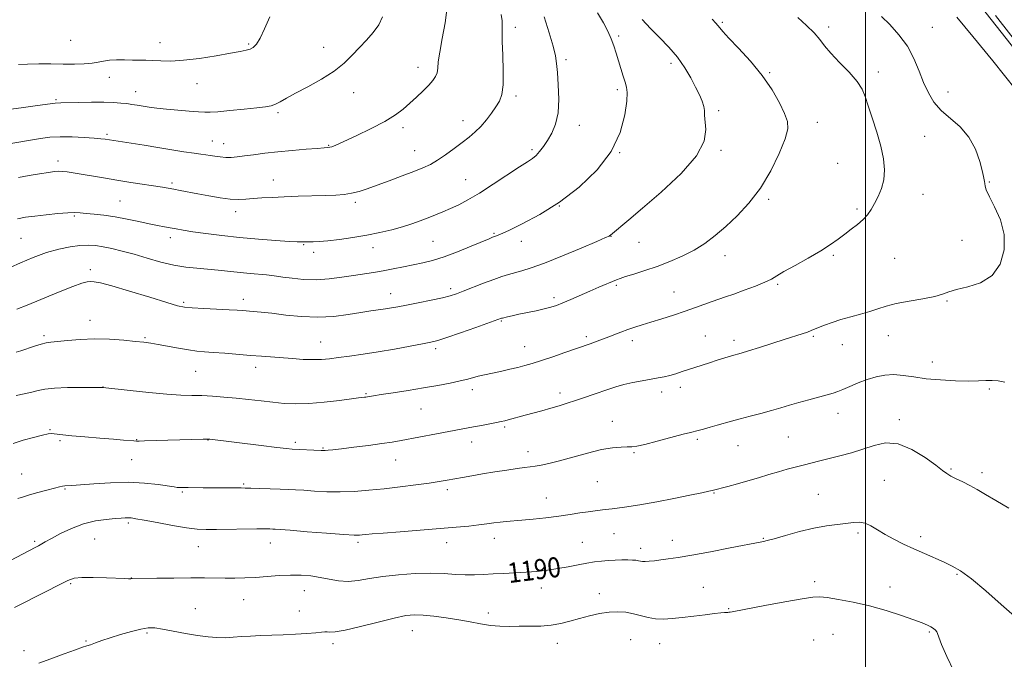
# Model space of a CAD drawing. Extents: x 2169800 to 2172700, y 284800 to 287700.
# Drawn here: x 2171664 to 2172055, y 285219 to 285474 of the extents above; entities that cross this region are included whole.
import ezdxf
from ezdxf.enums import TextEntityAlignment as Align

# ---------------------------------------------------------------- set-up
doc = ezdxf.new("R2010")
doc.units = 0
doc.header["$MEASUREMENT"] = 0
for name, color, linetype, lineweight in [('BREAKLINE DTM HARD', 7, 'Continuous', 0), ('CONTOUR INDEX', 41, 'Continuous', 13), ('CONTOUR INDEX LABEL', 244, 'Continuous', 0), ('CONTOUR INTERMEDIATE', 44, 'Continuous', 0), ('GRID LINE', 7, 'Continuous', 0), ('SPOT ELEVATION DTM', 2, 'Continuous', 13)]:
    doc.layers.add(name, color=color, linetype=linetype, lineweight=lineweight)
doc.styles.add('Style-WORKING', font='WORKING.shx')

msp = doc.modelspace()

# ---------------------------------------------------------------- linework, layer by layer
at = {"layer": 'BREAKLINE DTM HARD'}
msp.add_polyline3d([(2172226.31, 285228.79, 1194.41), (2172185.97, 285284.43, 1193.6), (2172177.41, 285307.36, 1193.72), (2172104.16, 285405.2, 1193.01), (2172032.64, 285495.88, 1192.99), (2171977.63, 285572.95, 1192.3), (2171931.35, 285633.2, 1192.84), (2171893.35, 285683.38, 1192.11), (2171842.39, 285752.25, 1191.23)], dxfattribs=at)
at = {"layer": 'CONTOUR INDEX', "flags": 128}
for points, elevation in [([(2171657.884, 285424.05), (2171667.927, 285425.865), (2171671.937, 285426.521), (2171675.734, 285426.955), (2171679.832, 285427.147), (2171684.53, 285427.096), (2171689.269, 285426.885), (2171693.274, 285426.618), (2171695.98, 285426.38), (2171697.671, 285426.176), (2171713.155, 285423.756), (2171718.604, 285422.891), (2171729.0101, 285421.221), (2171733.017, 285420.605), (2171735.7751, 285420.224), (2171737.703, 285419.986), (2171739.399, 285419.762), (2171741.333, 285419.46), (2171743.473, 285419.155), (2171745.6559, 285418.961), (2171747.804, 285418.967), (2171750.156, 285419.1669), (2171753.035, 285419.5309), (2171756.698, 285420.024), (2171761.151, 285420.592), (2171766.337, 285421.178), (2171772.063, 285421.724), (2171777.588, 285422.189), (2171782.035, 285422.533), (2171784.785, 285422.735), (2171786.236, 285422.855), (2171787.044, 285422.972), (2171787.879, 285423.206), (2171789.469, 285423.847), (2171792.558, 285425.224), (2171797.545, 285427.527), (2171803.453, 285430.384), (2171808.962, 285433.281), (2171813.081, 285435.83), (2171816.134, 285438.143), (2171818.775, 285440.458), (2171821.498, 285442.932), (2171824.147, 285445.4071), (2171826.407, 285447.647), (2171828.032, 285449.491), (2171829.073, 285451.076), (2171829.648, 285452.62), (2171829.913, 285454.395), (2171830.158, 285456.912), (2171830.707, 285460.737), (2171831.743, 285466.177), (2171832.895, 285472.483), (2171833.653, 285478.644)], 1210), ([(2171678.702, 285345.702), (2171682.638, 285346.121), (2171687.68, 285346.548), (2171693.415, 285346.761), (2171699.397, 285346.608), (2171705.0401, 285346.213), (2171709.726, 285345.769), (2171713.091, 285345.4121), (2171715.789, 285345.056), (2171718.732, 285344.56), (2171726.829, 285343.035), (2171730.829, 285342.3441), (2171734.09, 285341.909), (2171737.121, 285341.636), (2171740.671, 285341.377), (2171745.252, 285341.0191), (2171755.4511, 285340.1891), (2171759.8629, 285339.845), (2171772.144, 285338.907), (2171776.435, 285338.627), (2171780.361, 285338.497), (2171783.697, 285338.59), (2171786.864, 285338.885), (2171790.447, 285339.338), (2171794.9079, 285339.918), (2171800.2271, 285340.653), (2171806.2639, 285341.5839), (2171812.755, 285342.71), (2171818.936, 285343.86), (2171823.921, 285344.821), (2171827.219, 285345.486), (2171829.92, 285346.178), (2171833.512, 285347.327), (2171838.957, 285349.189), (2171845.122, 285351.34), (2171855.328, 285354.957), (2171855.6951, 285355.058), (2171857.661, 285355.549), (2171859.549, 285355.9889), (2171862.161, 285356.555), (2171869.031, 285357.957), (2171872.28, 285358.667), (2171874.849, 285359.331), (2171877.122, 285360.083), (2171879.673, 285361.098), (2171882.916, 285362.4861), (2171890.433, 285365.773), (2171893.972, 285367.296), (2171900.984, 285370.252), (2171902.472, 285370.81), (2171904.601, 285371.51), (2171907.94, 285372.553), (2171912.265, 285373.938), (2171917.151, 285375.606), (2171922.209, 285377.514), (2171927.191, 285379.663), (2171931.884, 285382.069), (2171936.163, 285384.762), (2171940.252, 285387.847), (2171944.464, 285391.445), (2171949.009, 285395.683), (2171953.698, 285400.719), (2171958.24, 285406.718), (2171962.343, 285413.631), (2171965.71, 285420.551), (2171968.043, 285426.352), (2171969.1209, 285430.304), (2171969.0191, 285433.235), (2171967.889, 285436.362), (2171965.853, 285440.624), (2171962.906, 285445.833), (2171959.015, 285451.52), (2171954.304, 285457.201), (2171949.538, 285462.34), (2171945.641, 285466.387), (2171943.2769, 285468.974), (2171942.0641, 285470.462), (2171941.361, 285471.394), (2171940.542, 285472.34), (2171939.056, 285473.965)], 1200), ([(2171662.316, 285341.503), (2171664.107, 285342.058), (2171669.572, 285343.898), (2171672.2, 285344.714), (2171674.182, 285345.181), (2171676.083, 285345.437), (2171678.702, 285345.702)], 1200), ([(2171661.639, 285239.9799), (2171673.923, 285246.175), (2171679.329, 285248.92), (2171682.821, 285250.666), (2171685.368, 285251.545), (2171688.421, 285251.851), (2171692.968, 285251.853), (2171698.153, 285251.703), (2171705.493, 285251.409), (2171706.923, 285251.363), (2171707.542, 285251.356), (2171707.855, 285251.365), (2171708.137, 285251.393), (2171708.401, 285251.402), (2171718.173, 285251.54), (2171724.997, 285251.626), (2171731.701, 285251.6839), (2171737.156, 285251.692), (2171745.4391, 285251.635), (2171749.261, 285251.6331), (2171753.23, 285251.705), (2171757.4911, 285251.901), (2171762.11, 285252.237), (2171766.8579, 285252.593), (2171771.43, 285252.815), (2171775.597, 285252.779), (2171779.445, 285252.473), (2171783.134, 285251.916), (2171786.807, 285251.177), (2171790.529, 285250.523), (2171794.346, 285250.272), (2171798.351, 285250.638), (2171802.827, 285251.413), (2171808.108, 285252.282), (2171814.344, 285252.9769), (2171820.964, 285253.413), (2171827.2169, 285253.551), (2171832.5229, 285253.39), (2171836.991, 285253.097), (2171840.903, 285252.877), (2171844.535, 285252.884), (2171848.137, 285253.059), (2171851.953, 285253.289), (2171856.151, 285253.492), (2171860.595, 285253.692), (2171865.071, 285253.941), (2171869.41, 285254.289), (2171873.622, 285254.759), (2171877.763, 285255.372), (2171881.847, 285256.12), (2171885.736, 285256.9), (2171889.256, 285257.581), (2171892.298, 285258.064), (2171895.037, 285258.378), (2171897.718, 285258.584), (2171900.5, 285258.729), (2171903.204, 285258.818), (2171905.566, 285258.842), (2171907.387, 285258.797), (2171908.732, 285258.693), (2171909.731, 285258.5451), (2171910.533, 285258.378), (2171911.367, 285258.244), (2171912.485, 285258.209), (2171914.085, 285258.317), (2171916.155, 285258.548), (2171918.632, 285258.863), (2171921.57, 285259.256), (2171925.489, 285259.846), (2171931.026, 285260.782), (2171938.41, 285262.128), (2171946.241, 285263.6021), (2171958.873, 285266.005), (2171959.552, 285266.148), (2171960.949, 285266.508), (2171963.715, 285267.285), (2171968.233, 285268.579), (2171973.817, 285270.099), (2171979.5131, 285271.455), (2171984.536, 285272.358), (2171988.772, 285272.911), (2171992.276, 285273.318), (2171995.138, 285273.701), (2171997.58, 285273.856), (2171999.863, 285273.496), (2172002.224, 285272.427), (2172004.8271, 285270.827), (2172007.814, 285268.965), (2172011.282, 285267.064), (2172015.144, 285265.164), (2172019.268, 285263.261), (2172023.498, 285261.3641), (2172031.283, 285257.914), (2172034.487, 285256.4089), (2172037.839, 285254.441), (2172042.153, 285251.28), (2172047.882, 285246.531), (2172054.036, 285241.159), (2172059.264, 285236.469)], 1190)]:
    msp.add_lwpolyline(points, dxfattribs=dict(at, elevation=elevation))
at = {"layer": 'CONTOUR INTERMEDIATE', "flags": 128}
for points, elevation in [([(2171659.876, 285375.19), (2171664.036, 285377.073), (2171669.04, 285379.163), (2171674.293, 285381.066), (2171679.276, 285382.467), (2171683.777, 285383.372), (2171687.658, 285383.868), (2171690.881, 285384.029), (2171693.789, 285383.881), (2171696.823, 285383.44), (2171700.352, 285382.717), (2171704.462, 285381.709), (2171709.165, 285380.411), (2171714.403, 285378.8669), (2171719.836, 285377.318), (2171725.0509, 285376.058), (2171729.747, 285375.288), (2171734.082, 285374.855), (2171738.322, 285374.517), (2171742.67, 285374.085), (2171751.345, 285373.1139), (2171755.383, 285372.728), (2171761.823, 285372.184), (2171763.921, 285371.973), (2171765.843, 285371.723), (2171768.348, 285371.359), (2171772, 285370.858), (2171776.565, 285370.415), (2171781.615, 285370.28), (2171786.758, 285370.62), (2171791.75, 285371.278), (2171796.384, 285372.012), (2171804.392, 285373.216), (2171808.224, 285373.846), (2171812.226, 285374.607), (2171816.2919, 285375.443), (2171823.995, 285377.046), (2171827.912, 285378.003), (2171832.455, 285379.412), (2171837.835, 285381.416), (2171843.2631, 285383.618), (2171850.396, 285386.622), (2171851.759, 285387.178), (2171852.486, 285387.443), (2171853.289, 285387.723), (2171854.931, 285388.402), (2171858.186, 285389.884), (2171863.5709, 285392.5), (2171870.558, 285396.284), (2171878.36, 285401.201), (2171886.193, 285407.173), (2171893.292, 285413.975), (2171898.896, 285421.344), (2171902.467, 285428.909), (2171904.356, 285435.883), (2171905.139, 285441.371), (2171905.311, 285444.807), (2171905.054, 285446.935), (2171904.471, 285448.828), (2171903.665, 285451.321), (2171902.735, 285454.303), (2171900.864, 285460.408), (2171899.921, 285463.286), (2171898.848, 285466.161), (2171897.53, 285469.161), (2171895.803, 285472.4959), (2171893.488, 285476.403)], 1204), ([(2171663.217, 285411.009), (2171667.462, 285411.736), (2171671.611, 285412.416), (2171675.081, 285412.96), (2171677.477, 285413.298), (2171679.158, 285413.434), (2171680.672, 285413.387), (2171682.508, 285413.175), (2171684.923, 285412.8009), (2171697.048, 285410.765), (2171702.375, 285409.894), (2171707.899, 285409.014), (2171720.506, 285407.051), (2171722.792, 285406.678), (2171724.952, 285406.295), (2171727.546, 285405.8031), (2171734.51, 285404.454), (2171738.869, 285403.635), (2171743.358, 285402.878), (2171747.4441, 285402.358), (2171750.768, 285402.197), (2171753.653, 285402.308), (2171756.593, 285402.552), (2171760.017, 285402.812), (2171764.083, 285403.059), (2171768.88, 285403.287), (2171774.374, 285403.492), (2171785.183, 285403.832), (2171789.348, 285403.988), (2171792.729, 285404.23), (2171795.702, 285404.662), (2171798.641, 285405.379), (2171801.909, 285406.434), (2171805.8649, 285407.868), (2171810.682, 285409.668), (2171815.787, 285411.6), (2171820.421, 285413.376), (2171824.047, 285414.816), (2171827.013, 285416.174), (2171829.887, 285417.814), (2171833.09, 285419.983), (2171836.446, 285422.454), (2171839.631, 285424.882), (2171842.4, 285427.029), (2171844.831, 285429.071), (2171847.083, 285431.293), (2171849.266, 285433.876), (2171851.308, 285436.594), (2171853.091, 285439.1241), (2171854.507, 285441.339), (2171855.492, 285443.92), (2171855.992, 285447.747), (2171856.01, 285453.313), (2171855.768, 285459.568), (2171855.544, 285465.075), (2171855.533, 285468.786), (2171855.605, 285471.217), (2171855.546, 285473.273), (2171855.173, 285475.741)], 1208), ([(2172063.902, 285459.782), (2172051.6939, 285475.3309)], 1192), ([(2171659.247, 285437.986), (2171664.211, 285438.713), (2171669.869, 285439.517), (2171674.749, 285440.175), (2171677.855, 285440.528), (2171680.094, 285440.659), (2171687.099, 285440.795), (2171692.194, 285440.876), (2171697.082, 285440.888), (2171700.939, 285440.7811), (2171703.876, 285440.578), (2171706.229, 285440.324), (2171708.318, 285440.049), (2171710.366, 285439.745), (2171715.145, 285438.988), (2171718.244, 285438.544), (2171722.039, 285438.094), (2171726.532, 285437.669), (2171731.067, 285437.302), (2171734.822, 285437.03), (2171737.322, 285436.889), (2171739.475, 285436.913), (2171742.533, 285437.133), (2171747.314, 285437.557), (2171752.902, 285438.091), (2171757.944, 285438.617), (2171761.429, 285439.059), (2171763.704, 285439.522), (2171765.454, 285440.154), (2171767.328, 285441.1), (2171769.822, 285442.491), (2171773.391, 285444.455), (2171778.258, 285447.054), (2171783.707, 285450.09), (2171788.788, 285453.3), (2171792.788, 285456.467), (2171795.951, 285459.56), (2171798.76, 285462.595), (2171801.569, 285465.592), (2171804.228, 285468.6), (2171806.456, 285471.673), (2171808.013, 285474.886)], 1212), ([(2171661.067, 285305.129), (2171665.117, 285306.427), (2171669.24, 285307.585), (2171672.693, 285308.455), (2171674.95, 285308.934), (2171676.343, 285309.093), (2171677.416, 285309.045), (2171680.847, 285308.619), (2171684.38, 285308.2441), (2171689.606, 285307.763), (2171695.577, 285307.255), (2171701.038, 285306.811), (2171705.005, 285306.503), (2171709.1359, 285306.205), (2171710.119, 285306.146), (2171711.261, 285306.136), (2171713.365, 285306.182), (2171736.666, 285306.872), (2171738.067, 285306.9029), (2171738.7759, 285306.893), (2171739.32, 285306.838), (2171759.776, 285304.313), (2171765.937, 285303.575), (2171769.803, 285303.15), (2171772.111, 285302.956), (2171783.609, 285302.353), (2171784.499, 285302.325), (2171785.235, 285302.349), (2171786.312, 285302.436), (2171788.259, 285302.643), (2171791.615, 285303.036), (2171796.631, 285303.651), (2171802.409, 285304.386), (2171807.763, 285305.109), (2171811.868, 285305.728), (2171815.353, 285306.335), (2171829.4549, 285309.011), (2171834.363, 285309.931), (2171844.175, 285311.737), (2171847.3911, 285312.352), (2171853.293, 285313.516), (2171855.175, 285313.903), (2171856.558, 285314.215), (2171857.927, 285314.563), (2171864.68, 285316.391), (2171871.392, 285318.179), (2171874.89, 285319.152), (2171878.211, 285320.137), (2171881.447, 285321.157), (2171884.759, 285322.247), (2171888.243, 285323.421), (2171891.737, 285324.62), (2171897.954, 285326.79), (2171900.806, 285327.715), (2171903.927, 285328.5709), (2171907.5359, 285329.38), (2171911.302, 285330.115), (2171917.572, 285331.238), (2171919.945, 285331.699), (2171922.212, 285332.234), (2171924.639, 285332.924), (2171927.203, 285333.733), (2171935.086, 285336.352), (2171937.967, 285337.289), (2171941.091, 285338.279), (2171944.144, 285339.224), (2171946.72, 285340.001), (2171950.582, 285341.128), (2171953.464, 285342.011), (2171957.866, 285343.401), (2171968.076, 285346.653), (2171974.921, 285348.817), (2171976.966, 285349.5), (2171978.409, 285350.046), (2171981.333, 285351.279), (2171983.7, 285352.211), (2171986.746, 285353.31), (2171990.304, 285354.452), (2171994.184, 285355.543), (2171998.102, 285356.594), (2172001.7459, 285357.644), (2172004.969, 285358.72), (2172008.269, 285359.793), (2172012.307, 285360.824), (2172017.452, 285361.783), (2172022.903, 285362.695), (2172027.569, 285363.596), (2172030.74, 285364.517), (2172033.245, 285365.452), (2172036.294, 285366.392), (2172040.713, 285367.43), (2172045.781, 285369.083), (2172050.391, 285371.972), (2172053.613, 285376.497), (2172055.233, 285382.164), (2172055.216, 285388.261), (2172053.687, 285394.121), (2172051.4101, 285399.282), (2172049.311, 285403.326), (2172048.099, 285405.9851), (2172047.621, 285407.568), (2172047.509, 285408.533), (2172047.429, 285409.371), (2172047.18, 285410.707), (2172046.597, 285413.204), (2172045.513, 285417.253), (2172043.753, 285422.172), (2172041.142, 285427.01), (2172037.644, 285431.039), (2172030.145, 285437.619), (2172027.28, 285440.935), (2172025.047, 285444.574), (2172023.176, 285448.676), (2172021.381, 285453.307), (2172019.338, 285458.233), (2172016.71, 285463.143), (2172013.325, 285467.737), (2172009.685, 285471.759), (2172006.455, 285474.961)], 1196), ([(2171662.2531, 285324.238), (2171665.525, 285324.927), (2171668.477, 285325.587), (2171670.994, 285326.22), (2171673.716, 285326.772), (2171677.471, 285327.179), (2171682.71, 285327.4), (2171688.377, 285327.48), (2171696.7519, 285327.484), (2171707.638, 285326.227), (2171715.099, 285325.4199), (2171722.2479, 285324.759), (2171727.7841, 285324.4241), (2171732.1101, 285324.303), (2171736.057, 285324.208), (2171740.298, 285323.988), (2171744.889, 285323.632), (2171749.73, 285323.167), (2171754.7069, 285322.625), (2171759.659, 285322.06), (2171764.409, 285321.534), (2171768.895, 285321.118), (2171773.502, 285320.921), (2171778.7279, 285321.061), (2171784.796, 285321.5919), (2171790.825, 285322.311), (2171795.659, 285322.953), (2171798.4711, 285323.3159), (2171799.746, 285323.458), (2171800.795, 285323.551), (2171801.376, 285323.625), (2171802.033, 285323.726), (2171804.446, 285324.13), (2171807.421, 285324.602), (2171812.2, 285325.343), (2171818.141, 285326.275), (2171824.34, 285327.286), (2171830.019, 285328.28), (2171834.911, 285329.214), (2171838.877, 285330.06), (2171841.858, 285330.796), (2171846.0311, 285331.943), (2171847.903, 285332.377), (2171852.439, 285333.295), (2171855.418, 285333.928), (2171858.649, 285334.652), (2171861.7801, 285335.393), (2171864.609, 285336.119), (2171867.544, 285336.969), (2171871.141, 285338.123), (2171875.705, 285339.67), (2171880.525, 285341.342), (2171890.528, 285344.852), (2171892.276, 285345.482), (2171894.415, 285346.267), (2171896.919, 285347.205), (2171902.695, 285349.397), (2171905.602, 285350.468), (2171908.359, 285351.431), (2171911.27, 285352.384), (2171914.735, 285353.469), (2171919.004, 285354.783), (2171923.7131, 285356.251), (2171928.344, 285357.756), (2171932.473, 285359.192), (2171939.077, 285361.61), (2171941.703, 285362.534), (2171944.382, 285363.4499), (2171947.665, 285364.59), (2171951.858, 285366.097), (2171956.296, 285367.766), (2171960.0699, 285369.304), (2171962.616, 285370.54), (2171964.752, 285371.796), (2171967.638, 285373.52), (2171972.064, 285376.003), (2171977.309, 285378.926), (2171982.282, 285381.818), (2171986.152, 285384.31), (2171989.151, 285386.46), (2171991.773, 285388.4319), (2171994.395, 285390.362), (2171996.918, 285392.281), (2171999.128, 285394.193), (2172000.88, 285396.126), (2172002.325, 285398.203), (2172003.69, 285400.573), (2172005.116, 285403.352), (2172006.416, 285406.535), (2172007.32, 285410.089), (2172007.604, 285414.007), (2172007.227, 285418.4), (2172006.192, 285423.405), (2172004.575, 285429.015), (2172002.74, 285434.631), (2172001.121, 285439.509), (2171999.962, 285443.157), (2171998.738, 285446.105), (2171996.731, 285449.136), (2171993.499, 285452.804), (2171989.693, 285456.75), (2171986.242, 285460.387), (2171983.787, 285463.309), (2171981.833, 285465.824), (2171979.603, 285468.426), (2171976.5631, 285471.438), (2171973.1659, 285474.528)], 1198), ([(2171662.539, 285358.535), (2171666.6621, 285360.183), (2171679.096, 285365.324), (2171684.756, 285367.587), (2171688.428, 285368.891), (2171690.534, 285369.4169), (2171691.885, 285369.525), (2171693.319, 285369.458), (2171695.802, 285368.996), (2171700.3311, 285367.807), (2171707.385, 285365.729), (2171715.387, 285363.289), (2171722.241, 285361.186), (2171726.496, 285359.942), (2171729.27, 285359.371), (2171732.322, 285359.109), (2171736.9021, 285358.86), (2171746.961, 285358.362), (2171750.183, 285358.184), (2171752.337, 285358.041), (2171756.584, 285357.716), (2171759.751, 285357.423), (2171764, 285356.941), (2171769.463, 285356.261), (2171775.73, 285355.634), (2171782.2589, 285355.382), (2171788.554, 285355.72), (2171794.317, 285356.442), (2171799.3009, 285357.237), (2171803.334, 285357.86), (2171809.19, 285358.703), (2171811.517, 285359.082), (2171814.095, 285359.559), (2171817.545, 285360.233), (2171822.209, 285361.156), (2171827.307, 285362.188), (2171831.7759, 285363.14), (2171834.899, 285363.9), (2171837.334, 285364.664), (2171840.088, 285365.707), (2171848.172, 285368.891), (2171852.219, 285370.43), (2171855.423, 285371.554), (2171858.034, 285372.36), (2171863.336, 285373.798), (2171867.1019, 285374.968), (2171872.4239, 285376.9), (2171879.524, 285379.749), (2171887.03, 285382.896), (2171893.1789, 285385.524), (2171896.67, 285387.03), (2171898.074, 285387.65), (2171898.429, 285387.836), (2171898.65, 285388.004), (2171905.94, 285394.1179), (2171911.395, 285398.727), (2171918.851, 285405.148), (2171926.691, 285412.482), (2171932.87, 285419.566), (2171935.913, 285425.448), (2171936.606, 285430.0249), (2171936.086, 285435.77), (2171935.969, 285437.549), (2171935.696, 285439.246), (2171935.052, 285441.29), (2171933.988, 285443.826), (2171932.495, 285446.923), (2171930.562, 285450.597), (2171928.155, 285454.635), (2171925.233, 285458.764), (2171921.816, 285462.761), (2171918.149, 285466.588), (2171914.534, 285470.256), (2171911.242, 285473.744)], 1202), ([(2171662.817, 285394.494), (2171665.953, 285395.109), (2171669.737, 285395.636), (2171674.225, 285396.162), (2171678.821, 285396.625), (2171682.768, 285396.924), (2171685.565, 285396.988), (2171687.747, 285396.867), (2171690.106, 285396.642), (2171693.265, 285396.363), (2171697.18, 285395.959), (2171701.64, 285395.331), (2171706.399, 285394.429), (2171711.067, 285393.409), (2171715.22, 285392.48), (2171718.553, 285391.798), (2171721.243, 285391.307), (2171723.585, 285390.901), (2171725.912, 285390.482), (2171728.7129, 285389.997), (2171732.513, 285389.405), (2171737.688, 285388.684), (2171744.022, 285387.897), (2171751.149, 285387.129), (2171758.6, 285386.454), (2171765.499, 285385.916), (2171770.865, 285385.547), (2171774.024, 285385.3641), (2171775.523, 285385.3159), (2171777.626, 285385.372), (2171780.374, 285385.405), (2171782.756, 285385.5139), (2171786.188, 285385.802), (2171790.815, 285386.338), (2171796.192, 285387.092), (2171801.731, 285388.011), (2171806.935, 285389.046), (2171811.674, 285390.16), (2171815.9091, 285391.321), (2171819.635, 285392.502), (2171822.97, 285393.69), (2171826.065, 285394.877), (2171829.055, 285396.065), (2171832.03, 285397.294), (2171835.062, 285398.613), (2171838.2731, 285400.112), (2171841.969, 285402.049), (2171846.502, 285404.719), (2171851.996, 285408.236), (2171862.461, 285415.171), (2171865.665, 285417.23), (2171867.647, 285418.539), (2171869.065, 285419.7129), (2171870.4671, 285421.258), (2171871.975, 285423.264), (2171873.6, 285425.7149), (2171875.299, 285428.636), (2171876.811, 285432.221), (2171877.815, 285436.706), (2171878.102, 285442.132), (2171877.894, 285447.761), (2171877.52, 285452.662), (2171877.203, 285456.256), (2171876.738, 285459.368), (2171875.809, 285463.179), (2171874.217, 285468.514), (2171872.22, 285474.796)], 1206), ([(2171663.171, 285455.844), (2171666.842, 285456.076), (2171671.263, 285456.161), (2171676.118, 285456.137), (2171680.97, 285456.088), (2171685.432, 285456.089), (2171689.32, 285456.188), (2171692.499, 285456.428), (2171694.944, 285456.82), (2171697.062, 285457.253), (2171699.369, 285457.585), (2171702.23, 285457.715), (2171705.411, 285457.701), (2171708.525, 285457.642), (2171713.91, 285457.578), (2171716.646, 285457.484), (2171719.811, 285457.322), (2171723.753, 285457.272), (2171728.837, 285457.567), (2171735.1619, 285458.346), (2171741.78, 285459.387), (2171747.4789, 285460.38), (2171751.3579, 285461.09), (2171753.749, 285461.595), (2171755.292, 285462.052), (2171756.555, 285462.677), (2171757.814, 285463.9241), (2171759.273, 285466.306), (2171761.085, 285470.1241), (2171763.1931, 285474.826)], 1214), ([(2172059.9979, 285445.666), (2172050.6819, 285457.342), (2172042.78, 285467.076), (2172036.4079, 285474.76)], 1194), ([(2171663.011, 285283.237), (2171665.141, 285283.996), (2171667.634, 285284.741), (2171670.897, 285285.638), (2171674.422, 285286.573), (2171677.469, 285287.363), (2171679.495, 285287.871), (2171680.7379, 285288.14), (2171681.628, 285288.256), (2171684.479, 285288.412), (2171687.847, 285288.665), (2171693.197, 285289.117), (2171699.849, 285289.557), (2171706.835, 285289.708), (2171713.288, 285289.39), (2171718.719, 285288.795), (2171725.129, 285287.854), (2171726.353, 285287.704), (2171727.049, 285287.668), (2171728.932, 285287.669), (2171730.7341, 285287.654), (2171736.676, 285287.55), (2171740.308, 285287.497), (2171743.966, 285287.467), (2171747.303, 285287.458), (2171751.781, 285287.464), (2171753.404, 285287.452), (2171755.67, 285287.404), (2171759.139, 285287.309), (2171763.266, 285287.183), (2171767.227, 285287.047), (2171770.449, 285286.915), (2171773.366, 285286.756), (2171776.665, 285286.529), (2171780.865, 285286.225), (2171785.81, 285285.957), (2171791.179, 285285.87), (2171796.723, 285286.074), (2171802.485, 285286.53), (2171808.581, 285287.166), (2171814.998, 285287.905), (2171821.201, 285288.669), (2171826.527, 285289.378), (2171830.53, 285289.977), (2171833.651, 285290.508), (2171839.7829, 285291.628), (2171843.515, 285292.289), (2171847.804, 285293.026), (2171852.596, 285293.824), (2171857.364, 285294.587), (2171861.4669, 285295.201), (2171864.464, 285295.593), (2171866.706, 285295.852), (2171868.748, 285296.111), (2171871.11, 285296.502), (2171874.176, 285297.16), (2171878.299, 285298.223), (2171883.627, 285299.735), (2171889.486, 285301.371), (2171895, 285302.712), (2171899.46, 285303.453), (2171902.847, 285303.724), (2171905.308, 285303.7681), (2171907.131, 285303.822), (2171909.147, 285304.102), (2171912.3251, 285304.818), (2171917.228, 285306.074), (2171927.529, 285308.816), (2171930.4, 285309.566), (2171933.501, 285310.338), (2171935.6179, 285310.89), (2171938.269, 285311.606), (2171941.102, 285312.4), (2171946.787, 285314.049), (2171950.148, 285314.975), (2171954.14, 285316.013), (2171958.446, 285317.118), (2171962.6211, 285318.226), (2171966.356, 285319.291), (2171969.877, 285320.337), (2171973.549, 285321.4071), (2171977.577, 285322.517), (2171984.873, 285324.471), (2171987.204, 285325.142), (2171989.034, 285325.777), (2171991.069, 285326.625), (2171993.843, 285327.846), (2171997.186, 285329.268), (2172000.753, 285330.632), (2172004.27, 285331.706), (2172007.757, 285332.38), (2172011.306, 285332.567), (2172015.041, 285332.243), (2172019.22, 285331.61), (2172024.132, 285330.927), (2172029.877, 285330.413), (2172035.79, 285330.103), (2172041.0179, 285329.991), (2172044.943, 285330.05), (2172047.878, 285330.176), (2172050.373, 285330.242), (2172052.874, 285330.101), (2172055.406, 285329.515)], 1194), ([(2171657.2631, 285257.218), (2171670.157, 285263.932), (2171671.2211, 285264.513), (2171673.861, 285266.037), (2171676.292, 285267.395), (2171679.872, 285269.302), (2171684.291, 285271.396), (2171689.092, 285273.2), (2171693.8339, 285274.356), (2171698.135, 285274.976), (2171701.6269, 285275.289), (2171704.066, 285275.484), (2171705.697, 285275.597), (2171706.887, 285275.623), (2171708.069, 285275.54), (2171709.937, 285275.251), (2171713.249, 285274.643), (2171718.419, 285273.67), (2171724.468, 285272.569), (2171730.072, 285271.648), (2171734.312, 285271.137), (2171737.906, 285270.962), (2171741.9749, 285270.972), (2171757.93, 285271.164), (2171761.253, 285271.176), (2171763.208, 285271.156), (2171764.352, 285271.124), (2171765.344, 285271.076), (2171767.253, 285270.94), (2171771.249, 285270.623), (2171777.951, 285270.08), (2171785.762, 285269.458), (2171792.534, 285268.949), (2171796.667, 285268.7), (2171798.757, 285268.667), (2171799.947, 285268.762), (2171801.333, 285268.916), (2171803.8091, 285269.158), (2171808.22, 285269.536), (2171815.019, 285270.076), (2171830.913, 285271.324), (2171837.297, 285271.857), (2171842.289, 285272.318), (2171846.253, 285272.742), (2171849.521, 285273.156), (2171852.301, 285273.539), (2171854.771, 285273.861), (2171857.1541, 285274.11), (2171863.34, 285274.645), (2171867.868, 285275.069), (2171872.988, 285275.605), (2171878.063, 285276.224), (2171882.571, 285276.886), (2171886.442, 285277.517), (2171889.719, 285278.033), (2171892.5499, 285278.392), (2171895.502, 285278.715), (2171899.243, 285279.162), (2171904.262, 285279.861), (2171910.329, 285280.811), (2171917.0339, 285281.973), (2171923.8951, 285283.282), (2171930.148, 285284.551), (2171934.955, 285285.564), (2171937.746, 285286.166), (2171939.012, 285286.452), (2171945.358, 285288.102), (2171949.093, 285289.099), (2171953.262, 285290.269), (2171957.48, 285291.527), (2171961.572, 285292.778), (2171965.412, 285293.919), (2171968.918, 285294.884), (2171975.322, 285296.532), (2171981.858, 285298.275), (2171985.6141, 285299.235), (2171989.869, 285300.274), (2171994.432, 285301.452), (2171999.035, 285302.843), (2172003.508, 285304.37), (2172008.06, 285305.362), (2172012.998, 285304.996), (2172018.4371, 285302.781), (2172023.722, 285299.551), (2172028.007, 285296.471), (2172030.727, 285294.426), (2172032.456, 285293.181), (2172034.049, 285292.222), (2172036.177, 285291.126), (2172038.773, 285289.841), (2172041.585, 285288.404), (2172044.476, 285286.815), (2172047.77, 285284.918), (2172051.904, 285282.514), (2172057.115, 285279.469)], 1192), ([(2171671.293, 285217.727), (2171676.132, 285219.537), (2171681.389, 285221.477), (2171685.869, 285223.097), (2171688.719, 285224.082), (2171690.444, 285224.647), (2171691.891, 285225.139), (2171693.7831, 285225.842), (2171696.348, 285226.781), (2171699.693, 285227.918), (2171703.792, 285229.182), (2171708.094, 285230.384), (2171711.912, 285231.306), (2171714.819, 285231.771), (2171717.41, 285231.773), (2171720.532, 285231.348), (2171724.771, 285230.567), (2171729.657, 285229.637), (2171734.452, 285228.795), (2171738.586, 285228.235), (2171742.15, 285227.959), (2171745.398, 285227.923), (2171748.573, 285228.076), (2171751.86, 285228.328), (2171755.432, 285228.583), (2171759.423, 285228.769), (2171768.512, 285229.084), (2171773.389, 285229.31), (2171777.922, 285229.572), (2171781.511, 285229.833), (2171783.752, 285230.052), (2171785.03, 285230.187), (2171785.926, 285230.192), (2171787.056, 285230.094), (2171789.178, 285230.193), (2171793.0849, 285230.861), (2171799.168, 285232.314), (2171806.212, 285234.132), (2171812.604, 285235.742), (2171817.185, 285236.691), (2171820.635, 285237.022), (2171824.093, 285236.902), (2171828.413, 285236.4811), (2171833.325, 285235.84), (2171838.275, 285235.045), (2171842.824, 285234.174), (2171846.984, 285233.3651), (2171850.883, 285232.766), (2171854.65, 285232.481), (2171858.433, 285232.418), (2171862.382, 285232.4361), (2171866.587, 285232.444), (2171870.875, 285232.543), (2171875.015, 285232.881), (2171878.849, 285233.561), (2171882.526, 285234.498), (2171886.271, 285235.56), (2171890.234, 285236.613), (2171894.253, 285237.507), (2171898.089, 285238.093), (2171901.5661, 285238.2559), (2171904.741, 285238.025), (2171907.737, 285237.468), (2171913.592, 285235.892), (2171916.592, 285235.35), (2171919.748, 285235.243), (2171923.224, 285235.495), (2171927.205, 285235.963), (2171931.726, 285236.514), (2171936.227, 285237.05), (2171940, 285237.482), (2171942.518, 285237.747), (2171943.9889, 285237.879), (2171945.327, 285237.978), (2171945.735, 285238.025), (2171946.185, 285238.097), (2171946.97, 285238.2399), (2171960.0671, 285240.701), (2171968.035, 285242.181), (2171974.905, 285243.423), (2171979.163, 285244.094), (2171981.893, 285244.209), (2171984.831, 285243.867), (2171989.319, 285243.149), (2171995.13, 285242.055), (2172001.649, 285240.562), (2172008.257, 285238.706), (2172014.335, 285236.758), (2172019.262, 285235.046), (2172022.606, 285233.811), (2172024.692, 285232.943), (2172026.035, 285232.247), (2172027.062, 285231.564), (2172027.842, 285230.885), (2172028.358, 285230.239), (2172028.673, 285229.522), (2172029.163, 285228.102), (2172030.287, 285225.215), (2172032.371, 285220.424), (2172035.22, 285214.601)], 1188)]:
    msp.add_lwpolyline(points, dxfattribs=dict(at, elevation=elevation))
at = {"layer": 'GRID LINE', "flags": 128}
msp.add_lwpolyline([(2172000, 287500), (2172000, 285000)], dxfattribs=at)
at = {"layer": 'SPOT ELEVATION DTM'}
for p in [(2171943.11, 285472.65, 1199.8), (2171860.8, 285470.7, 1207.55), (2171985.4, 285470.84, 1197.59), (2172026.59, 285470.64, 1194.98), (2171684.01, 285465.45, 1215.22), (2171719.47, 285464.59, 1214.73), (2171754.69, 285464, 1214.19), (2171901.9, 285467.22, 1203.76), (2171784.63, 285462.74, 1212.76), (2171880.94, 285457.83, 1205.62), (2171922.73, 285456.37, 1202.43), (2171822.04, 285454.74, 1210.61), (2171961.97, 285452.61, 1199.87), (2172005.1, 285452.91, 1197.56), (2171699.36, 285450.82, 1213.3), (2171734.18, 285448.28, 1213.22), (2171709.79, 285445.13, 1212.68), (2171796.5, 285444.74, 1211.29), (2171901.38, 285445.89, 1204.3), (2172032.82, 285444.97, 1195.15), (2171678.08, 285441.91, 1212.18), (2171861.06, 285443.31, 1207.68), (2171766.46, 285436.79, 1211.74), (2171941.63, 285437.51, 1201.65), (2171840.01, 285433.6, 1208.59), (2171980.9, 285432.85, 1199.3), (2171816.09, 285430.74, 1209.61), (2171886.23, 285431.69, 1205.33), (2171698.46, 285428.15, 1210.27), (2171740.24, 285425.48, 1210.79), (2171744.79, 285424.45, 1210.69), (2172023.52, 285427.39, 1197.11), (2171786.59, 285423.79, 1210.1), (2171820.71, 285421.61, 1208.79), (2171867.47, 285422.01, 1206.31), (2171902.28, 285420.89, 1204), (2171942.58, 285421.78, 1201.77), (2171678.98, 285417.46, 1208.47), (2171988.99, 285416.59, 1198.99), (2171724.22, 285408.82, 1208.3), (2171764.5, 285409.98, 1208.74), (2171841.06, 285410.15, 1206.89), (2172049.28, 285409.1, 1195.91), (2171703.62, 285401.56, 1206.96), (2171797.23, 285401.05, 1207.66), (2171961.57, 285402.28, 1199.71), (2172022.96, 285404.28, 1197.25), (2171749.63, 285397.35, 1207.48), (2171878.32, 285399.56, 1204), (2171996.72, 285398.4, 1198.26), (2171685.38, 285395.61, 1205.79), (2171664.17, 285386.72, 1205), (2171723.54, 285386.97, 1205.49), (2171828.11, 285385.6, 1205.03), (2171852.28, 285388.75, 1204.16), (2171863.16, 285385.58, 1203.41), (2171898.85, 285387.58, 1201.96), (2172038.46, 285385.92, 1196.51), (2171776.66, 285384.26, 1205.88), (2171804.23, 285383.07, 1205.4), (2171910.03, 285385.12, 1201.17), (2171780.64, 285381.15, 1205.55), (2171944.23, 285379.89, 1199.4), (2171987.26, 285380.04, 1197.78), (2172011.63, 285378.84, 1197.05), (2171691.84, 285374.29, 1202.4), (2171835.12, 285366.79, 1202.37), (2171900.94, 285368, 1199.76), (2171965.16, 285368.45, 1197.79), (2171752.58, 285362.51, 1202.51), (2171811.25, 285364.74, 1202.69), (2171876.19, 285363.12, 1200.35), (2171923.86, 285365.41, 1198.83), (2172032.53, 285361.81, 1195.88), (2171728.9, 285361.27, 1202.24), (2171691.69, 285354.19, 1200.68), (2171855.29, 285353.87, 1199.87), (2171673.35, 285348.04, 1200.3), (2171713.55, 285347.27, 1200.19), (2171888.98, 285347.6, 1198.32), (2171907.32, 285346.07, 1197.53), (2171936.36, 285347.89, 1196.9), (2171947.82, 285346.21, 1196.45), (2171979.3, 285347.73, 1195.81), (2172009.18, 285348, 1195.24), (2171783.35, 285345.58, 1200.84), (2171829.16, 285342.84, 1199.64), (2171864.5, 285343.72, 1198.78), (2171990.79, 285344.41, 1195.29), (2171757.5, 285335.5, 1199.49), (2172026.57, 285337.61, 1194.7), (2171733.7, 285333.91, 1199.08), (2171696.81, 285327.58, 1198.01), (2171843.72, 285326.62, 1197.53), (2171926.43, 285327.53, 1195.52), (2172049.31, 285326.88, 1193.75), (2171801.35, 285324.97, 1198.14), (2171878.56, 285325.24, 1196.5), (2171918.96, 285325.63, 1195.46), (2171823.22, 285318.92, 1197.11), (2171989.18, 285317.2, 1193.39), (2171856.57, 285311.7, 1195.75), (2171899.37, 285314.03, 1194.72), (2172013.52, 285314.61, 1192.4), (2171675.77, 285310.61, 1196.11), (2171933.19, 285306.84, 1193.73), (2171969.43, 285307.73, 1193.07), (2171679.69, 285306.33, 1195.78), (2171710.23, 285306.64, 1196.06), (2171738.56, 285306.58, 1195.96), (2171773.35, 285305.56, 1196.33), (2171784.33, 285303.37, 1196.13), (2171843.38, 285305.77, 1195.41), (2171949.41, 285304.26, 1193.18), (2171865.88, 285301.86, 1194.58), (2171908.05, 285301.46, 1193.84), (2171708.21, 285298.69, 1195.1), (2171813.19, 285298.63, 1195.27), (2171664.49, 285292.99, 1194.82), (2172034.09, 285295.07, 1192.16), (2172046.41, 285293.55, 1192.38), (2171752.71, 285289.11, 1194.2), (2171893.42, 285289.97, 1193.03), (2172007.59, 285290.5, 1190.88), (2171681.64, 285287.04, 1193.87), (2171728.42, 285285.88, 1193.81), (2171833.77, 285286.73, 1193.6), (2171873.14, 285283.41, 1192.78), (2171939.86, 285285.53, 1191.91), (2171981.28, 285284.97, 1190.91), (2171706.88, 285273.54, 1191.7), (2171900.09, 285269.35, 1191.14), (2171997.12, 285269.49, 1189.71), (2172022.05, 285268.14, 1190.44), (2171669.62, 285266.2, 1192.26), (2171693.45, 285267.22, 1190.95), (2171734.68, 285264.14, 1191.18), (2171763.36, 285265.63, 1191.31), (2171798.29, 285265.87, 1191.69), (2171833.46, 285265.77, 1191.4), (2171852.39, 285267.41, 1191.39), (2171887.47, 285265.9, 1190.9), (2171923.27, 285266.68, 1190.6), (2171959.47, 285267.38, 1190.1), (2171910.58, 285263.46, 1190.47), (2172036.47, 285253.16, 1189.82), (2171683.98, 285249.43, 1189.82), (2171708.06, 285251.6, 1190.02), (2171979.9, 285250.26, 1188.42), (2172009.81, 285248.13, 1188.63), (2171776.85, 285246.63, 1189.3), (2171871.12, 285247.71, 1189.38), (2171894.16, 285245.43, 1188.59), (2171935.59, 285247.97, 1188.91), (2171752.81, 285242.99, 1189.19), (2171733.47, 285239.52, 1188.83), (2171774.85, 285238.59, 1188.79), (2171850.01, 285237.72, 1188.45), (2171945.58, 285239.51, 1188.11), (2171714.3, 285229.83, 1187.77), (2171819.8, 285230.72, 1187.21), (2171987.16, 285229.19, 1186.91), (2172025.38, 285230.22, 1187.82), (2171690.05, 285226.56, 1188.12), (2171788.26, 285225.6, 1187.61), (2171877.5, 285225.71, 1187.41), (2171906.68, 285227.18, 1186.97), (2171918.2, 285225.6, 1187.23), (2171979.49, 285227, 1186.75), (2171665.45, 285222.71, 1188.46)]:
    msp.add_point(p, dxfattribs=at)

# ---------------------------------------------------------------- texts
at = {"layer": 'CONTOUR INDEX LABEL', "style": 'Style-WORKING', "width": 0.875}
msp.add_text('1190', height=8, rotation=7.2, dxfattribs=at).set_placement((2171857.775, 285253.565, 1190), align=Align.MIDDLE_LEFT)

doc.saveas('drawing.dxf')
